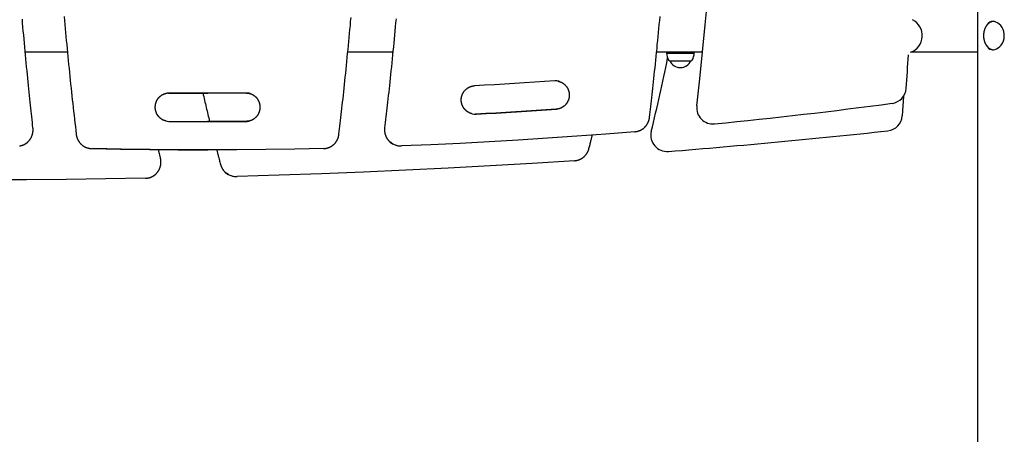
# Model space of a CAD drawing. Extents: x -6258 to 17427, y -2195 to 2557.
# Drawn here: x -1852 to -638, y -18 to 494 of the extents above; entities that cross this region are included whole.
import ezdxf

# ---------------------------------------------------------------- set-up
doc = ezdxf.new("R2010")
doc.units = 0

msp = doc.modelspace()

# ---------------------------------------------------------------- linework, layer by layer
at = {"color": 7, "linetype": 'Continuous'}
for p, q in [((-671, 1431.5), (-671, -1073.7)), ((-1845.6, 453.9), (-1815.9, 453.9)), ((-1815.9, 453.9), (-1805.6, 453.9)), ((-1805.6, 453.9), (-1793.6, 453.9)), ((-1447.7, 453.9), (-1440.4, 453.9)), ((-1440.4, 453.9), (-1429.8, 453.9)), ((-1429.8, 453.9), (-1392.1, 453.9)), ((-1066.8, 453.9), (-1054.9, 453.9)), ((-1054.9, 453.9), (-1044.1, 453.9)), ((-1054.2, 452.7), (-1054.5, 452.4)), ((-1054.5, 452.4), (-1041.9, 452.4)), ((-1053.9, 453.9), (-1054.2, 453.4)), ((-1054.2, 453.4), (-1054.2, 452.7)), ((-1041.8, 453.4), (-1054.2, 453.4)), ((-1054.2, 452.7), (-1041.8, 452.7)), ((-1044.1, 453.9), (-1010, 453.9)), ((-1041.9, 452.4), (-1020.5, 452.4)), ((-1020.7, 453.4), (-1041.8, 453.4)), ((-1041.8, 452.7), (-1020.7, 452.7)), ((-1020.7, 453.4), (-1021, 453.9)), ((-1020.7, 452.7), (-1020.7, 453.4)), ((-1020.5, 452.4), (-1020.7, 452.7)), ((-752.6, 453.9), (-671, 453.9)), ((-1050.8, 442.9), (-1040.9, 442.9)), ((-1050.5, 442.9), (-1050.5, 442.9)), ((-1050.5, 442.9), (-1040.8, 442.9)), ((-1040.9, 442.9), (-1024.2, 442.9)), ((-1040.8, 442.9), (-1024.5, 442.9)), ((-1024.5, 442.9), (-1024.5, 442.9)), ((-1621.2, 402.8), (-1620.2, 402.8)), ((-762.2, 399.1), (-763.8, 374.9)), ((-1290.1, 377), (-1290.7, 376.9)), ((-1571.7, 368), (-1569.5, 368.2)), ((-1678.8, 322.9), (-1681.4, 333.2)), ((-1621.2, 332.8), (-1620.2, 332.8)), ((-1382.6, 337.7), (-1382.1, 337.7)), ((-1585.5, 299.8), (-1584.9, 299.8))]:
    msp.add_line(p, q, dxfattribs=at)
for points in [[(-1836.1, 360), (-1836.5, 363.4), (-1836.8, 366.8), (-1837.2, 370.2), (-1837.6, 373.7), (-1838, 377.2), (-1838.3, 380.7), (-1838.7, 384.4), (-1839.1, 388.1), (-1839.5, 391.9), (-1839.9, 395.8), (-1840.3, 399.8), (-1840.8, 403.9), (-1841.2, 408.1), (-1841.6, 412.4), (-1842.1, 416.8), (-1842.5, 421.3), (-1843, 425.9), (-1843.4, 430.6), (-1843.9, 435.4), (-1844.3, 440.2), (-1844.8, 445.1), (-1845.3, 450), (-1845.7, 454.9), (-1846.2, 459.8), (-1846.6, 464.8), (-1847.1, 469.7), (-1847.5, 474.7), (-1848, 479.6), (-1848.4, 484.5), (-1848.8, 489.5), (-1849.2, 494.4)], [(-1797.7, 497.5), (-1797.3, 492.6), (-1796.8, 487.6), (-1796.4, 482.7), (-1795.9, 477.7), (-1795.5, 472.8), (-1795, 467.8), (-1794.5, 462.9), (-1794, 458), (-1793.6, 453), (-1793.1, 448.1), (-1792.6, 443.2), (-1792.1, 438.2), (-1791.6, 433.3), (-1791.1, 428.5), (-1790.6, 423.6), (-1790.1, 418.7), (-1789.6, 413.9), (-1789.1, 409), (-1788.6, 404.2), (-1788.1, 399.4), (-1787.6, 394.6), (-1787, 389.9), (-1786.5, 385.1), (-1786, 380.4), (-1785.4, 375.6), (-1784.9, 370.9), (-1784.4, 366.2), (-1783.8, 361.5), (-1783.3, 356.8), (-1782.7, 352.1)], [(-1458.6, 352.1), (-1458.2, 355.5), (-1457.8, 358.9), (-1457.4, 362.3), (-1457, 365.7), (-1456.6, 369.2), (-1456.2, 372.8), (-1455.8, 376.4), (-1455.4, 380.1), (-1455, 384), (-1454.5, 387.9), (-1454.1, 391.9), (-1453.6, 396), (-1453.2, 400.2), (-1452.7, 404.5), (-1452.3, 408.9), (-1451.8, 413.4), (-1451.3, 418), (-1450.8, 422.7), (-1450.3, 427.4), (-1449.8, 432.2), (-1449.4, 437.1), (-1448.9, 442), (-1448.4, 446.9), (-1447.9, 451.9), (-1447.4, 456.8), (-1446.9, 461.8), (-1446.5, 466.7), (-1446, 471.7), (-1445.5, 476.6), (-1445.1, 481.6), (-1444.6, 486.5), (-1444.2, 491.4), (-1443.7, 496.4)], [(-1388.2, 494.5), (-1388.7, 489.5), (-1389.1, 484.6), (-1389.6, 479.6), (-1390.1, 474.7), (-1390.6, 469.7), (-1391, 464.8), (-1391.5, 459.9), (-1392, 454.9), (-1392.5, 450), (-1393, 445.1), (-1393.5, 440.2), (-1394, 435.4), (-1394.5, 430.6), (-1395, 426), (-1395.5, 421.4), (-1395.9, 416.9), (-1396.4, 412.5), (-1396.9, 408.2), (-1397.3, 404), (-1397.8, 399.8), (-1398.2, 395.8), (-1398.7, 391.9), (-1399.1, 388.1), (-1399.5, 384.4), (-1399.9, 380.8), (-1400.3, 377.2), (-1400.8, 373.7), (-1401.2, 370.2), (-1401.6, 366.8), (-1402, 363.4), (-1402.3, 360.1)], [(-1075.5, 372.9), (-1075.1, 376.3), (-1074.7, 379.7), (-1074.3, 383.1), (-1073.9, 386.5), (-1073.5, 390), (-1073.1, 393.6), (-1072.7, 397.2), (-1072.3, 401), (-1071.9, 404.8), (-1071.5, 408.7), (-1071, 412.7), (-1070.6, 416.8), (-1070.1, 421), (-1069.7, 425.3), (-1069.2, 429.7), (-1068.7, 434.2), (-1068.3, 438.8), (-1067.8, 443.5), (-1067.3, 448.3), (-1066.8, 453.1), (-1066.3, 458), (-1065.9, 462.9), (-1065.4, 467.8), (-1064.9, 472.7), (-1064.4, 477.7), (-1064, 482.6), (-1063.5, 487.6), (-1063, 492.5), (-1062.6, 497.5)], [(-651.6, 491.4), (-651.7, 491.4), (-651.8, 491.4), (-651.9, 491.4), (-652, 491.4), (-652.1, 491.4), (-652.2, 491.4), (-652.3, 491.4), (-652.4, 491.3), (-652.5, 491.3), (-652.7, 491.3), (-652.8, 491.3), (-653, 491.2), (-653.1, 491.2), (-653.3, 491.1), (-653.4, 491.1), (-653.6, 491), (-653.8, 491), (-654, 490.9), (-654.2, 490.8), (-654.4, 490.7), (-654.6, 490.7), (-654.8, 490.6), (-655, 490.5), (-655.2, 490.4), (-655.4, 490.3), (-655.6, 490.2), (-655.8, 490.1), (-656, 490), (-656.2, 489.8), (-656.4, 489.7), (-656.5, 489.6), (-656.7, 489.4), (-656.9, 489.3), (-657.1, 489.2), (-657.3, 489), (-657.5, 488.9), (-657.7, 488.7), (-657.8, 488.6), (-658, 488.4), (-658.2, 488.2), (-658.4, 488), (-658.5, 487.9), (-658.7, 487.7), (-658.9, 487.5), (-659, 487.3), (-659.2, 487.1), (-659.3, 486.9), (-659.5, 486.7), (-659.7, 486.5), (-659.8, 486.3), (-660, 486.1), (-660.1, 485.9), (-660.2, 485.7), (-660.4, 485.5), (-660.5, 485.2), (-660.7, 485), (-660.8, 484.8), (-660.9, 484.6), (-661.1, 484.3), (-661.2, 484.1), (-661.3, 483.8), (-661.4, 483.6), (-661.5, 483.3), (-661.6, 483.1), (-661.8, 482.8), (-661.9, 482.6), (-662, 482.3), (-662.1, 482.1), (-662.2, 481.8), (-662.3, 481.5), (-662.3, 481.3), (-662.4, 481), (-662.5, 480.7), (-662.6, 480.5), (-662.7, 480.2), (-662.7, 479.9), (-662.8, 479.6), (-662.9, 479.4), (-663, 479.1), (-663, 478.8), (-663.1, 478.5), (-663.1, 478.2), (-663.2, 477.9), (-663.2, 477.7), (-663.3, 477.4), (-663.3, 477.1), (-663.3, 476.8), (-663.4, 476.5), (-663.4, 476.2), (-663.4, 475.9), (-663.4, 475.6), (-663.5, 475.3), (-663.5, 475), (-663.5, 474.7), (-663.5, 474.4), (-663.5, 474.1), (-663.5, 473.9), (-663.5, 473.6), (-663.5, 473.3), (-663.5, 473), (-663.5, 472.7), (-663.5, 472.4), (-663.4, 472.1), (-663.4, 471.8), (-663.4, 471.5), (-663.4, 471.2), (-663.3, 470.9), (-663.3, 470.6), (-663.2, 470.3), (-663.2, 470.1), (-663.1, 469.8), (-663.1, 469.5), (-663, 469.2), (-663, 468.9), (-662.9, 468.6), (-662.8, 468.3), (-662.8, 468.1), (-662.7, 467.8), (-662.6, 467.5), (-662.5, 467.2), (-662.5, 467), (-662.4, 466.7), (-662.3, 466.4), (-662.2, 466.2), (-662.1, 465.9), (-662, 465.6), (-661.9, 465.4), (-661.8, 465.1), (-661.7, 464.9), (-661.6, 464.6), (-661.5, 464.4), (-661.3, 464.1), (-661.2, 463.9), (-661.1, 463.6), (-661, 463.4), (-660.8, 463.2), (-660.7, 462.9), (-660.6, 462.7), (-660.4, 462.5), (-660.3, 462.3), (-660.1, 462), (-660, 461.8), (-659.8, 461.6), (-659.7, 461.4), (-659.5, 461.2), (-659.4, 461), (-659.2, 460.8), (-659.1, 460.6), (-658.9, 460.4), (-658.7, 460.2), (-658.6, 460), (-658.4, 459.9), (-658.2, 459.7), (-658, 459.5), (-657.9, 459.4), (-657.7, 459.2), (-657.5, 459), (-657.3, 458.9), (-657.1, 458.7), (-656.9, 458.6), (-656.7, 458.4), (-656.5, 458.3), (-656.4, 458.2), (-656.2, 458), (-656, 457.9), (-655.8, 457.8), (-655.6, 457.7), (-655.4, 457.6), (-655.2, 457.5), (-655, 457.4), (-654.8, 457.3), (-654.5, 457.2), (-654.3, 457.1), (-654.2, 457), (-654, 457), (-653.8, 456.9), (-653.6, 456.8), (-653.4, 456.8), (-653.2, 456.7), (-653, 456.7), (-652.9, 456.7), (-652.7, 456.6), (-652.6, 456.6), (-652.4, 456.6), (-652.3, 456.5), (-652.1, 456.5), (-652, 456.5), (-651.8, 456.5), (-651.7, 456.5), (-651.6, 456.5), (-651.5, 456.5), (-651.3, 456.5)], [(-651.9, 491.4), (-652.2, 491.4), (-652.4, 491.4), (-652.7, 491.4), (-652.9, 491.4), (-653.2, 491.3), (-653.4, 491.3), (-653.7, 491.3), (-653.9, 491.2), (-654.2, 491.1), (-654.4, 491.1), (-654.6, 491), (-654.9, 490.9), (-655.1, 490.8), (-655.3, 490.7), (-655.6, 490.6), (-655.8, 490.5), (-656, 490.4), (-656.2, 490.2), (-656.4, 490.1), (-656.6, 490), (-656.8, 489.8), (-657, 489.7), (-657.2, 489.5), (-657.4, 489.3), (-657.6, 489.2), (-657.8, 489), (-658, 488.8), (-658.2, 488.6), (-658.4, 488.4), (-658.5, 488.2), (-658.7, 488), (-658.9, 487.8), (-659, 487.6), (-659.2, 487.3), (-659.3, 487.1), (-659.5, 486.9), (-659.6, 486.6), (-659.8, 486.4), (-659.9, 486.1), (-660.1, 485.9)], [(-660.1, 462), (-660.1, 462), (-658.8, 460), (-657.3, 458.4), (-655.6, 457.3), (-653.6, 456.6), (-651.6, 456.4), (-649.5, 456.8), (-647.4, 457.5), (-645.4, 458.7), (-643.5, 460.3), (-641.7, 462.3), (-640.2, 464.7), (-639, 467.4), (-638.2, 470.2), (-637.9, 473.2), (-638, 476), (-638.5, 478.8), (-639.4, 481.5), (-640.6, 483.9), (-642.2, 486.2), (-644.1, 488.1), (-646.1, 489.6), (-648.3, 490.7), (-650.1, 491.3), (-651.9, 491.4)], [(-1192.5, 418), (-1204.9, 417.1), (-1217.2, 416.3), (-1229.6, 415.5), (-1241.9, 414.7), (-1254.3, 414), (-1266.7, 413.3), (-1279, 412.6), (-1291.4, 411.9)], [(-1188.1, 417.5), (-1187.9, 417.5), (-1187.8, 417.5), (-1187.6, 417.4), (-1187.4, 417.4), (-1187.3, 417.4), (-1187.1, 417.3), (-1186.9, 417.3), (-1186.7, 417.2), (-1186.5, 417.2), (-1186.3, 417.1), (-1186.1, 417), (-1185.9, 417), (-1185.7, 416.9), (-1185.5, 416.8), (-1185.3, 416.7), (-1185, 416.6), (-1184.8, 416.5), (-1184.5, 416.4), (-1184.3, 416.2), (-1184, 416.1), (-1183.8, 416), (-1183.5, 415.9), (-1183.3, 415.7), (-1183, 415.6), (-1182.8, 415.4), (-1182.5, 415.3), (-1182.3, 415.1), (-1182.1, 414.9), (-1181.8, 414.8), (-1181.6, 414.6), (-1181.3, 414.4), (-1181.1, 414.2), (-1180.9, 414), (-1180.7, 413.9), (-1180.4, 413.7), (-1180.2, 413.5), (-1180, 413.3), (-1179.8, 413.1), (-1179.6, 412.9), (-1179.4, 412.7), (-1179.2, 412.4), (-1179, 412.2), (-1178.8, 412), (-1178.6, 411.8), (-1178.4, 411.6), (-1178.2, 411.3), (-1178.1, 411.1), (-1177.9, 410.9), (-1177.7, 410.6), (-1177.6, 410.4), (-1177.4, 410.1), (-1177.2, 409.9), (-1177.1, 409.6), (-1176.9, 409.4), (-1176.8, 409.1), (-1176.6, 408.9), (-1176.5, 408.6), (-1176.4, 408.4), (-1176.2, 408.1), (-1176.1, 407.8), (-1176, 407.6), (-1175.9, 407.3), (-1175.8, 407), (-1175.7, 406.7), (-1175.6, 406.5), (-1175.5, 406.2), (-1175.4, 405.9), (-1175.3, 405.6), (-1175.2, 405.4), (-1175.1, 405.1), (-1175.1, 404.8), (-1175, 404.5), (-1174.9, 404.2), (-1174.9, 403.9), (-1174.8, 403.6), (-1174.8, 403.3), (-1174.7, 403.1), (-1174.7, 402.8), (-1174.6, 402.5), (-1174.6, 402.2), (-1174.6, 401.9), (-1174.6, 401.6), (-1174.5, 401.3), (-1174.5, 401), (-1174.5, 400.7), (-1174.5, 400.4), (-1174.5, 400.1), (-1174.5, 399.8), (-1174.6, 399.5), (-1174.6, 399.2), (-1174.6, 399), (-1174.6, 398.7), (-1174.7, 398.4), (-1174.7, 398.1), (-1174.7, 397.8), (-1174.8, 397.5), (-1174.8, 397.2), (-1174.9, 396.9), (-1175, 396.6), (-1175, 396.3), (-1175.1, 396.1), (-1175.2, 395.8), (-1175.2, 395.5), (-1175.3, 395.2), (-1175.4, 394.9), (-1175.5, 394.7), (-1175.6, 394.4), (-1175.7, 394.1), (-1175.8, 393.8), (-1175.9, 393.6), (-1176.1, 393.3), (-1176.2, 393), (-1176.3, 392.8), (-1176.4, 392.5), (-1176.6, 392.2), (-1176.7, 392), (-1176.9, 391.7), (-1177, 391.5), (-1177.2, 391.2), (-1177.3, 391), (-1177.5, 390.7), (-1177.6, 390.5), (-1177.8, 390.3), (-1178, 390), (-1178.1, 389.8), (-1178.3, 389.6), (-1178.5, 389.3), (-1178.7, 389.1), (-1178.9, 388.9), (-1179.1, 388.7), (-1179.3, 388.4), (-1179.5, 388.2), (-1179.7, 388), (-1179.9, 387.8), (-1180.1, 387.6), (-1180.3, 387.4), (-1180.5, 387.2), (-1180.8, 387), (-1181, 386.9), (-1181.2, 386.7), (-1181.4, 386.5), (-1181.7, 386.3), (-1181.9, 386.2), (-1182.1, 386), (-1182.4, 385.8), (-1182.6, 385.7), (-1182.8, 385.5), (-1183.1, 385.4), (-1183.3, 385.3), (-1183.5, 385.1), (-1183.8, 385), (-1184, 384.9), (-1184.2, 384.8), (-1184.5, 384.7), (-1184.7, 384.6), (-1184.9, 384.5), (-1185.2, 384.4), (-1185.4, 384.3), (-1185.6, 384.2), (-1185.9, 384.1)], [(-1672.1, 368.5), (-1672.4, 368.5), (-1672.6, 368.6), (-1672.9, 368.7), (-1673.1, 368.7), (-1673.4, 368.8), (-1673.6, 368.9), (-1673.9, 369), (-1674.1, 369.1), (-1674.4, 369.2), (-1674.6, 369.3), (-1674.9, 369.4), (-1675.1, 369.5), (-1675.4, 369.6), (-1675.6, 369.7), (-1675.9, 369.8), (-1676.1, 370), (-1676.4, 370.1), (-1676.6, 370.2), (-1676.9, 370.4), (-1677.1, 370.5), (-1677.3, 370.7), (-1677.6, 370.8), (-1677.8, 371), (-1678, 371.2), (-1678.3, 371.3), (-1678.5, 371.5), (-1678.7, 371.7), (-1678.9, 371.9), (-1679.2, 372.1), (-1679.4, 372.3), (-1679.6, 372.4), (-1679.8, 372.6), (-1680, 372.8), (-1680.2, 373), (-1680.4, 373.3), (-1680.6, 373.5), (-1680.8, 373.7), (-1681, 373.9), (-1681.2, 374.1), (-1681.3, 374.3), (-1681.5, 374.6), (-1681.7, 374.8), (-1681.9, 375), (-1682, 375.3), (-1682.2, 375.5), (-1682.4, 375.8), (-1682.5, 376), (-1682.7, 376.2), (-1682.8, 376.5), (-1683, 376.8), (-1683.1, 377), (-1683.2, 377.3), (-1683.4, 377.5), (-1683.5, 377.8), (-1683.6, 378.1), (-1683.7, 378.3), (-1683.8, 378.6), (-1684, 378.9), (-1684.1, 379.1), (-1684.2, 379.4), (-1684.3, 379.7), (-1684.3, 380), (-1684.4, 380.2), (-1684.5, 380.5), (-1684.6, 380.8), (-1684.7, 381.1), (-1684.7, 381.4), (-1684.8, 381.6), (-1684.9, 381.9), (-1684.9, 382.2), (-1685, 382.5), (-1685, 382.8), (-1685.1, 383.1), (-1685.1, 383.4), (-1685.1, 383.7), (-1685.2, 384), (-1685.2, 384.3), (-1685.2, 384.5), (-1685.2, 384.8), (-1685.2, 385.1), (-1685.2, 385.4), (-1685.2, 385.7), (-1685.2, 386), (-1685.2, 386.3), (-1685.2, 386.6), (-1685.2, 386.9), (-1685.1, 387.2), (-1685.1, 387.5), (-1685.1, 387.8), (-1685, 388.1), (-1685, 388.3), (-1685, 388.6), (-1684.9, 388.9), (-1684.8, 389.2), (-1684.8, 389.5), (-1684.7, 389.8), (-1684.6, 390.1), (-1684.6, 390.3), (-1684.5, 390.6), (-1684.4, 390.9), (-1684.3, 391.2), (-1684.2, 391.5), (-1684.1, 391.7), (-1684, 392), (-1683.9, 392.3), (-1683.8, 392.5), (-1683.7, 392.8), (-1683.6, 393.1), (-1683.5, 393.3), (-1683.3, 393.6), (-1683.2, 393.9), (-1683.1, 394.1), (-1682.9, 394.4), (-1682.8, 394.6), (-1682.6, 394.9), (-1682.5, 395.1), (-1682.3, 395.4), (-1682.2, 395.6), (-1682, 395.8), (-1681.8, 396.1), (-1681.7, 396.3), (-1681.5, 396.5), (-1681.3, 396.8), (-1681.1, 397), (-1680.9, 397.2), (-1680.8, 397.4), (-1680.6, 397.6), (-1680.4, 397.8), (-1680.2, 398), (-1680, 398.2), (-1679.8, 398.4), (-1679.6, 398.6), (-1679.3, 398.8), (-1679.1, 399), (-1678.9, 399.2), (-1678.7, 399.4), (-1678.5, 399.6), (-1678.2, 399.7), (-1678, 399.9), (-1677.8, 400.1), (-1677.5, 400.2), (-1677.3, 400.4), (-1677.1, 400.5), (-1676.8, 400.7), (-1676.6, 400.8), (-1676.3, 401), (-1676.1, 401.1), (-1675.8, 401.2), (-1675.6, 401.4), (-1675.3, 401.5), (-1675.1, 401.6), (-1674.8, 401.7), (-1674.6, 401.8), (-1674.3, 401.9), (-1674.1, 402), (-1673.8, 402.1), (-1673.5, 402.2), (-1673.3, 402.3), (-1673, 402.4), (-1672.8, 402.4), (-1672.5, 402.5), (-1672.3, 402.6), (-1672, 402.6), (-1671.7, 402.7), (-1671.5, 402.7), (-1671.2, 402.8), (-1671, 402.8), (-1670.7, 402.9)], [(-1668.3, 403), (-1670.7, 402.9), (-1670.7, 402.9)], [(-1668.8, 403), (-1657.3, 402.9), (-1645.3, 402.9), (-1633.2, 402.8), (-1621.2, 402.8)], [(-1572, 403), (-1584, 402.9), (-1596.1, 402.9), (-1608.1, 402.8), (-1620.2, 402.8), (-1632.2, 402.8), (-1644.2, 402.9), (-1656.3, 402.9), (-1668.3, 403)], [(-1626.5, 403), (-1626, 400.8), (-1625.4, 398.6), (-1624.9, 396.4), (-1624.4, 394.1), (-1623.9, 391.9), (-1623.4, 389.7), (-1622.9, 387.5), (-1622.4, 385.3), (-1621.9, 383.1), (-1621.4, 381), (-1620.8, 378.8), (-1620.3, 376.6), (-1619.8, 374.5), (-1619.3, 372.3), (-1618.7, 370.2), (-1618.2, 368)], [(-1572.5, 403), (-1570.6, 402.9), (-1569.3, 402.6)], [(-1568.3, 402.6), (-1569.6, 402.9), (-1572, 403)], [(-1569.4, 402.6), (-1569.2, 402.6), (-1568.9, 402.5), (-1568.7, 402.4), (-1568.4, 402.4), (-1568.2, 402.3), (-1567.9, 402.2), (-1567.7, 402.2), (-1567.4, 402.1), (-1567.2, 402), (-1566.9, 401.9), (-1566.7, 401.8), (-1566.4, 401.7), (-1566.2, 401.6), (-1565.9, 401.5), (-1565.7, 401.3), (-1565.5, 401.2), (-1565.2, 401.1), (-1565, 400.9), (-1564.7, 400.8), (-1564.5, 400.7), (-1564.2, 400.5), (-1564, 400.4), (-1563.8, 400.2), (-1563.5, 400), (-1563.3, 399.9), (-1563.1, 399.7), (-1562.8, 399.5), (-1562.6, 399.3), (-1562.4, 399.2), (-1562.2, 399), (-1562, 398.8), (-1561.7, 398.6), (-1561.5, 398.4), (-1561.3, 398.2), (-1561.1, 398), (-1560.9, 397.8), (-1560.7, 397.6), (-1560.5, 397.4), (-1560.4, 397.1), (-1560.2, 396.9), (-1560, 396.7), (-1559.8, 396.5), (-1559.6, 396.2), (-1559.5, 396), (-1559.3, 395.8), (-1559.1, 395.5), (-1559, 395.3), (-1558.8, 395), (-1558.7, 394.8), (-1558.5, 394.5), (-1558.4, 394.3), (-1558.2, 394), (-1558.1, 393.8), (-1558, 393.5), (-1557.8, 393.2), (-1557.7, 393), (-1557.6, 392.7), (-1557.5, 392.4), (-1557.4, 392.2), (-1557.3, 391.9), (-1557.2, 391.6), (-1557.1, 391.4), (-1557, 391.1), (-1556.9, 390.8), (-1556.8, 390.5), (-1556.7, 390.2), (-1556.7, 390), (-1556.6, 389.7), (-1556.5, 389.4), (-1556.5, 389.1), (-1556.4, 388.8), (-1556.4, 388.5), (-1556.3, 388.2), (-1556.3, 387.9), (-1556.3, 387.6), (-1556.2, 387.4), (-1556.2, 387.1), (-1556.2, 386.8), (-1556.2, 386.5), (-1556.1, 386.2), (-1556.1, 385.9), (-1556.1, 385.6), (-1556.1, 385.3), (-1556.1, 385), (-1556.1, 384.7), (-1556.2, 384.4), (-1556.2, 384.1), (-1556.2, 383.8), (-1556.2, 383.6), (-1556.3, 383.3), (-1556.3, 383), (-1556.4, 382.7), (-1556.4, 382.4), (-1556.5, 382.1), (-1556.5, 381.8), (-1556.6, 381.5), (-1556.6, 381.3), (-1556.7, 381), (-1556.8, 380.7), (-1556.9, 380.4), (-1556.9, 380.1), (-1557, 379.8), (-1557.1, 379.6), (-1557.2, 379.3), (-1557.3, 379), (-1557.4, 378.8), (-1557.5, 378.5), (-1557.7, 378.2), (-1557.8, 378), (-1557.9, 377.7), (-1558, 377.4), (-1558.2, 377.2), (-1558.3, 376.9), (-1558.4, 376.7), (-1558.6, 376.4), (-1558.7, 376.2), (-1558.9, 375.9), (-1559, 375.7), (-1559.2, 375.4), (-1559.4, 375.2), (-1559.5, 375), (-1559.7, 374.7), (-1559.9, 374.5), (-1560.1, 374.3), (-1560.2, 374.1), (-1560.4, 373.8), (-1560.6, 373.6), (-1560.8, 373.4), (-1561, 373.2), (-1561.2, 373), (-1561.4, 372.8), (-1561.6, 372.6), (-1561.8, 372.4), (-1562, 372.2), (-1562.2, 372), (-1562.5, 371.8), (-1562.7, 371.7), (-1562.9, 371.5), (-1563.1, 371.3), (-1563.4, 371.1), (-1563.6, 371), (-1563.8, 370.8), (-1564.1, 370.7), (-1564.3, 370.5), (-1564.5, 370.4), (-1564.8, 370.2), (-1565, 370.1), (-1565.3, 369.9), (-1565.5, 369.8), (-1565.8, 369.7), (-1566, 369.6), (-1566.3, 369.4), (-1566.6, 369.3), (-1566.8, 369.2), (-1567.1, 369.1), (-1567.3, 369), (-1567.6, 368.9), (-1567.9, 368.8), (-1568.1, 368.8), (-1568.4, 368.7)], [(-1294.3, 377.4), (-1294.5, 377.5), (-1294.7, 377.5), (-1294.8, 377.5), (-1295, 377.6), (-1295.2, 377.6), (-1295.4, 377.7), (-1295.6, 377.7), (-1295.8, 377.8), (-1296, 377.8), (-1296.2, 377.9), (-1296.4, 378), (-1296.6, 378.1), (-1296.8, 378.1), (-1297, 378.2), (-1297.3, 378.3), (-1297.5, 378.5), (-1297.7, 378.6), (-1298, 378.7), (-1298.2, 378.8), (-1298.5, 378.9), (-1298.7, 379.1), (-1299, 379.2), (-1299.2, 379.4), (-1299.5, 379.5), (-1299.7, 379.7), (-1300, 379.8), (-1300.2, 380), (-1300.5, 380.2), (-1300.7, 380.3), (-1300.9, 380.5), (-1301.2, 380.7), (-1301.4, 380.9), (-1301.6, 381.1), (-1301.8, 381.3), (-1302.1, 381.4), (-1302.3, 381.6), (-1302.5, 381.8), (-1302.7, 382.1), (-1302.9, 382.3), (-1303.1, 382.5), (-1303.3, 382.7), (-1303.5, 382.9), (-1303.7, 383.1), (-1303.9, 383.4), (-1304, 383.6), (-1304.2, 383.8), (-1304.4, 384.1), (-1304.6, 384.3), (-1304.7, 384.5), (-1304.9, 384.8), (-1305.1, 385), (-1305.2, 385.3), (-1305.4, 385.5), (-1305.5, 385.8), (-1305.7, 386), (-1305.8, 386.3), (-1305.9, 386.6), (-1306, 386.8), (-1306.2, 387.1), (-1306.3, 387.4), (-1306.4, 387.6), (-1306.5, 387.9), (-1306.6, 388.2), (-1306.7, 388.4), (-1306.8, 388.7), (-1306.9, 389), (-1307, 389.3), (-1307.1, 389.6), (-1307.2, 389.8), (-1307.2, 390.1), (-1307.3, 390.4), (-1307.4, 390.7), (-1307.4, 391), (-1307.5, 391.3), (-1307.5, 391.6), (-1307.6, 391.9), (-1307.6, 392.1), (-1307.7, 392.4), (-1307.7, 392.7), (-1307.7, 393), (-1307.7, 393.3), (-1307.8, 393.6), (-1307.8, 393.9), (-1307.8, 394.2), (-1307.8, 394.5), (-1307.8, 394.8), (-1307.8, 395.1), (-1307.8, 395.4), (-1307.7, 395.7), (-1307.7, 396), (-1307.7, 396.3), (-1307.7, 396.5), (-1307.6, 396.8), (-1307.6, 397.1), (-1307.5, 397.4), (-1307.5, 397.7), (-1307.4, 398), (-1307.4, 398.3), (-1307.3, 398.6), (-1307.2, 398.8), (-1307.1, 399.1), (-1307.1, 399.4), (-1307, 399.7), (-1306.9, 400), (-1306.8, 400.3), (-1306.7, 400.5), (-1306.6, 400.8), (-1306.5, 401.1), (-1306.4, 401.3), (-1306.3, 401.6), (-1306.1, 401.9), (-1306, 402.1), (-1305.9, 402.4), (-1305.7, 402.7), (-1305.6, 402.9), (-1305.5, 403.2), (-1305.3, 403.4), (-1305.2, 403.7), (-1305, 403.9), (-1304.9, 404.2), (-1304.7, 404.4), (-1304.5, 404.7), (-1304.3, 404.9), (-1304.2, 405.1), (-1304, 405.4), (-1303.8, 405.6), (-1303.6, 405.8), (-1303.4, 406), (-1303.2, 406.3), (-1303, 406.5), (-1302.8, 406.7), (-1302.6, 406.9), (-1302.4, 407.1), (-1302.2, 407.3), (-1302, 407.5), (-1301.8, 407.7), (-1301.6, 407.9), (-1301.3, 408.1), (-1301.1, 408.2), (-1300.9, 408.4), (-1300.6, 408.6), (-1300.4, 408.8), (-1300.2, 408.9), (-1299.9, 409.1), (-1299.7, 409.3), (-1299.4, 409.4), (-1299.2, 409.6), (-1299, 409.7), (-1298.7, 409.8), (-1298.5, 410), (-1298.2, 410.1), (-1298, 410.2), (-1297.7, 410.3), (-1297.5, 410.4), (-1297.2, 410.6), (-1296.9, 410.7), (-1296.7, 410.8), (-1296.4, 410.9), (-1296.2, 410.9), (-1295.9, 411)], [(-1295.9, 411), (-1295.8, 411.1), (-1295.7, 411.1), (-1295.6, 411.2), (-1295.5, 411.2), (-1295.4, 411.3), (-1295.2, 411.3), (-1295.1, 411.3), (-1295, 411.4), (-1294.8, 411.4), (-1294.6, 411.5), (-1294.5, 411.5), (-1294.3, 411.5), (-1294.1, 411.6), (-1293.9, 411.6), (-1293.7, 411.7), (-1293.4, 411.7), (-1293.2, 411.7), (-1293, 411.8), (-1292.7, 411.8), (-1292.4, 411.8), (-1292.2, 411.8), (-1291.9, 411.9), (-1291.6, 411.9), (-1291.4, 411.9)], [(-1294.3, 377.4), (-1292, 377), (-1289.5, 377)], [(-1190.7, 383), (-1203.1, 382.2), (-1215.5, 381.4), (-1227.9, 380.6), (-1240.4, 379.8), (-1252.8, 379.1), (-1265.2, 378.3), (-1277.6, 377.6), (-1290.1, 377)], [(-1289.5, 377), (-1277.1, 377.6), (-1264.7, 378.3), (-1252.3, 379.1), (-1239.8, 379.8), (-1227.4, 380.6), (-1215, 381.4), (-1202.6, 382.2), (-1190.1, 383)], [(-1185.9, 384.1), (-1186, 384), (-1186.1, 384), (-1186.2, 383.9), (-1186.4, 383.9), (-1186.5, 383.8), (-1186.7, 383.8), (-1186.8, 383.7), (-1187, 383.7), (-1187.1, 383.6), (-1187.3, 383.6), (-1187.5, 383.5), (-1187.7, 383.5), (-1187.9, 383.4), (-1188.1, 383.4), (-1188.4, 383.3), (-1188.6, 383.3), (-1188.8, 383.3), (-1189.1, 383.2), (-1189.3, 383.2), (-1189.6, 383.2), (-1189.9, 383.1), (-1190.1, 383.1), (-1190.4, 383.1), (-1190.7, 383)], [(-1672.2, 368.5), (-1671, 368.2), (-1668.6, 368)], [(-1668.6, 368), (-1656.5, 367.9), (-1644.4, 367.9), (-1632.3, 367.8), (-1620.2, 367.8), (-1608.1, 367.8), (-1595.9, 367.9), (-1583.8, 367.9), (-1571.7, 368)], [(-1572.8, 368), (-1584.9, 367.9), (-1597, 367.9), (-1609.1, 367.8), (-1620.7, 367.8)], [(-1568.4, 368.7), (-1568.5, 368.6), (-1568.6, 368.6), (-1568.7, 368.6), (-1568.8, 368.5), (-1568.9, 368.5), (-1569, 368.5), (-1569.1, 368.4), (-1569.3, 368.4), (-1569.4, 368.4), (-1569.5, 368.3), (-1569.7, 368.3), (-1569.9, 368.3), (-1570.1, 368.3), (-1570.3, 368.2), (-1570.5, 368.2), (-1570.7, 368.2), (-1570.9, 368.2), (-1571.2, 368.1), (-1571.4, 368.1), (-1571.7, 368.1), (-1572, 368.1), (-1572.2, 368.1), (-1572.5, 368), (-1572.8, 368)], [(-1088.4, 356.5), (-1088.2, 356.5), (-1088, 356.6), (-1087.8, 356.7), (-1087.6, 356.7), (-1087.4, 356.8), (-1087.2, 356.9), (-1087, 357), (-1086.8, 357.1), (-1086.6, 357.2), (-1086.4, 357.3), (-1086.2, 357.4), (-1086, 357.5), (-1085.7, 357.6), (-1085.5, 357.7), (-1085.3, 357.9), (-1085, 358), (-1084.8, 358.2), (-1084.5, 358.3), (-1084.3, 358.5), (-1084, 358.7), (-1083.8, 358.9), (-1083.5, 359), (-1083.3, 359.2), (-1083, 359.4), (-1082.8, 359.6), (-1082.6, 359.8), (-1082.3, 360), (-1082.1, 360.2), (-1081.8, 360.4), (-1081.6, 360.6), (-1081.4, 360.8), (-1081.2, 361.1), (-1080.9, 361.3), (-1080.7, 361.5), (-1080.5, 361.8), (-1080.3, 362), (-1080.1, 362.2), (-1079.9, 362.5), (-1079.7, 362.7), (-1079.5, 363), (-1079.3, 363.2), (-1079.1, 363.5), (-1079, 363.7), (-1078.8, 364), (-1078.6, 364.2), (-1078.4, 364.5), (-1078.3, 364.8), (-1078.1, 365), (-1078, 365.3), (-1077.8, 365.6), (-1077.7, 365.9), (-1077.5, 366.1), (-1077.4, 366.4), (-1077.2, 366.7), (-1077.1, 367), (-1077, 367.3), (-1076.9, 367.6), (-1076.7, 367.9), (-1076.6, 368.1), (-1076.5, 368.4), (-1076.4, 368.7), (-1076.3, 369), (-1076.2, 369.3), (-1076.2, 369.5), (-1076.1, 369.8), (-1076, 370.1), (-1075.9, 370.3), (-1075.9, 370.6), (-1075.8, 370.8), (-1075.8, 371), (-1075.7, 371.2), (-1075.7, 371.4), (-1075.7, 371.6), (-1075.6, 371.8), (-1075.6, 372), (-1075.6, 372.2), (-1075.5, 372.4), (-1075.5, 372.6), (-1075.5, 372.7), (-1075.5, 372.9)], [(-1852.6, 337.8), (-1852.4, 337.8), (-1852.1, 337.9), (-1851.9, 337.9), (-1851.6, 338), (-1851.4, 338), (-1851.1, 338.1), (-1850.8, 338.1), (-1850.5, 338.2), (-1850.3, 338.3), (-1850, 338.3), (-1849.7, 338.4), (-1849.4, 338.5), (-1849.1, 338.6), (-1848.9, 338.7), (-1848.6, 338.8), (-1848.3, 338.9), (-1848, 339), (-1847.7, 339.1), (-1847.5, 339.2), (-1847.2, 339.4), (-1846.9, 339.5), (-1846.7, 339.6), (-1846.4, 339.8), (-1846.1, 339.9), (-1845.9, 340.1), (-1845.6, 340.2), (-1845.4, 340.4), (-1845.1, 340.5), (-1844.9, 340.7), (-1844.6, 340.9), (-1844.4, 341), (-1844.1, 341.2), (-1843.9, 341.4), (-1843.6, 341.6), (-1843.4, 341.7), (-1843.2, 341.9), (-1842.9, 342.1), (-1842.7, 342.3), (-1842.5, 342.5), (-1842.3, 342.7), (-1842, 343), (-1841.8, 343.2), (-1841.6, 343.4), (-1841.4, 343.6), (-1841.2, 343.8), (-1841, 344.1), (-1840.8, 344.3), (-1840.6, 344.5), (-1840.4, 344.8), (-1840.2, 345), (-1840, 345.2), (-1839.9, 345.5), (-1839.7, 345.7), (-1839.5, 346), (-1839.3, 346.3), (-1839.2, 346.5), (-1839, 346.8), (-1838.8, 347), (-1838.7, 347.3), (-1838.5, 347.6), (-1838.4, 347.9), (-1838.2, 348.1), (-1838.1, 348.4), (-1838, 348.7), (-1837.8, 349), (-1837.7, 349.3), (-1837.6, 349.5), (-1837.5, 349.8), (-1837.4, 350.1), (-1837.2, 350.4), (-1837.1, 350.7), (-1837, 351), (-1836.9, 351.3), (-1836.9, 351.6), (-1836.8, 351.9), (-1836.7, 352.2), (-1836.6, 352.5), (-1836.5, 352.8), (-1836.5, 353.1), (-1836.4, 353.4), (-1836.3, 353.7), (-1836.3, 354), (-1836.2, 354.3), (-1836.2, 354.7), (-1836.1, 355), (-1836.1, 355.3), (-1836.1, 355.6), (-1836, 355.9), (-1836, 356.2), (-1836, 356.5), (-1836, 356.7), (-1836, 357), (-1836, 357.3), (-1836, 357.5), (-1836, 357.8), (-1836, 358), (-1836, 358.2), (-1836, 358.4), (-1836, 358.6), (-1836, 358.8), (-1836, 359), (-1836, 359.2), (-1836, 359.3), (-1836, 359.5), (-1836, 359.6), (-1836.1, 359.8), (-1836.1, 359.9), (-1836.1, 360)], [(-1402.3, 360.1), (-1402.4, 359.8), (-1402.4, 359.6), (-1402.4, 359.4), (-1402.4, 359.2), (-1402.5, 358.9), (-1402.5, 358.7), (-1402.5, 358.4), (-1402.5, 358.2), (-1402.5, 357.9), (-1402.5, 357.7), (-1402.5, 357.4), (-1402.5, 357.2), (-1402.5, 356.9), (-1402.5, 356.6), (-1402.4, 356.3), (-1402.4, 356), (-1402.4, 355.7), (-1402.4, 355.4), (-1402.3, 355.1), (-1402.3, 354.8), (-1402.2, 354.5), (-1402.2, 354.2), (-1402.1, 353.9), (-1402.1, 353.6), (-1402, 353.3), (-1401.9, 353), (-1401.9, 352.7), (-1401.8, 352.4), (-1401.7, 352.1), (-1401.6, 351.8), (-1401.5, 351.5), (-1401.4, 351.2), (-1401.3, 350.9), (-1401.2, 350.6), (-1401.1, 350.3), (-1401, 350), (-1400.8, 349.7), (-1400.7, 349.4), (-1400.6, 349.1), (-1400.4, 348.8), (-1400.3, 348.6), (-1400.2, 348.3), (-1400, 348), (-1399.9, 347.7), (-1399.7, 347.5), (-1399.5, 347.2), (-1399.4, 346.9), (-1399.2, 346.7), (-1399, 346.4), (-1398.8, 346.2), (-1398.7, 345.9), (-1398.5, 345.7), (-1398.3, 345.4), (-1398.1, 345.2), (-1397.9, 345), (-1397.8, 344.7), (-1397.6, 344.5), (-1397.4, 344.3), (-1397.3, 344.1), (-1397.1, 344), (-1396.9, 343.8), (-1396.8, 343.6), (-1396.6, 343.5), (-1396.5, 343.3), (-1396.3, 343.2), (-1396.2, 343.1), (-1396.1, 343), (-1395.9, 342.9), (-1395.8, 342.7), (-1395.7, 342.6), (-1395.6, 342.5), (-1395.4, 342.4)], [(-1093.6, 355.3), (-1129.5, 352.4), (-1165.4, 349.7), (-1201.4, 347.2), (-1237.4, 344.9), (-1273.3, 342.8), (-1309.3, 340.9), (-1345.3, 339.2), (-1381.3, 337.7)], [(-1093.6, 355.3), (-1093.3, 355.3), (-1093.1, 355.3), (-1092.9, 355.4), (-1092.7, 355.4), (-1092.4, 355.4), (-1092.2, 355.4), (-1092, 355.5), (-1091.8, 355.5), (-1091.6, 355.5), (-1091.3, 355.6), (-1091.1, 355.6), (-1090.9, 355.7), (-1090.7, 355.7), (-1090.5, 355.8), (-1090.2, 355.8), (-1090, 355.9), (-1089.8, 356), (-1089.6, 356), (-1089.4, 356.1), (-1089.2, 356.2), (-1089, 356.2), (-1088.8, 356.3), (-1088.6, 356.4), (-1088.4, 356.5)], [(-1782.7, 352.1), (-1782.7, 351.9), (-1782.7, 351.6), (-1782.7, 351.4), (-1782.6, 351.2), (-1782.6, 351), (-1782.5, 350.7), (-1782.5, 350.5), (-1782.5, 350.2), (-1782.4, 350), (-1782.3, 349.7), (-1782.3, 349.5), (-1782.2, 349.2), (-1782.1, 349), (-1782.1, 348.7), (-1782, 348.4), (-1781.9, 348.2), (-1781.8, 347.9), (-1781.7, 347.6), (-1781.6, 347.3), (-1781.5, 347), (-1781.4, 346.7), (-1781.2, 346.4), (-1781.1, 346.2), (-1781, 345.9), (-1780.9, 345.6), (-1780.7, 345.3), (-1780.6, 345), (-1780.4, 344.7), (-1780.3, 344.5), (-1780.1, 344.2), (-1780, 343.9), (-1779.8, 343.7), (-1779.6, 343.4), (-1779.5, 343.1), (-1779.3, 342.9), (-1779.1, 342.6), (-1778.9, 342.4), (-1778.7, 342.1), (-1778.5, 341.9), (-1778.3, 341.6), (-1778.1, 341.4), (-1777.9, 341.2), (-1777.7, 340.9), (-1777.5, 340.7), (-1777.3, 340.5), (-1777.1, 340.2), (-1776.9, 340), (-1776.7, 339.8), (-1776.4, 339.6), (-1776.2, 339.4), (-1776, 339.2), (-1775.7, 339), (-1775.5, 338.8), (-1775.2, 338.6), (-1775, 338.4), (-1774.8, 338.2), (-1774.5, 338), (-1774.2, 337.9), (-1774, 337.7), (-1773.7, 337.5), (-1773.5, 337.4), (-1773.2, 337.2), (-1772.9, 337), (-1772.7, 336.9), (-1772.4, 336.7), (-1772.1, 336.6), (-1771.9, 336.5), (-1771.6, 336.3), (-1771.3, 336.2), (-1771, 336.1), (-1770.7, 335.9), (-1770.4, 335.8), (-1770.2, 335.7), (-1769.9, 335.6), (-1769.6, 335.5), (-1769.3, 335.4), (-1769, 335.3), (-1768.7, 335.2), (-1768.4, 335.2), (-1768.1, 335.1), (-1767.9, 335), (-1767.6, 334.9), (-1767.3, 334.9), (-1767, 334.8), (-1766.7, 334.8), (-1766.5, 334.7), (-1766.2, 334.7), (-1765.9, 334.7), (-1765.7, 334.6), (-1765.4, 334.6), (-1765.2, 334.6), (-1764.9, 334.6), (-1764.6, 334.5), (-1764.4, 334.5), (-1764.1, 334.5), (-1763.9, 334.5)], [(-1477.5, 334.5), (-1477.3, 334.5), (-1477, 334.5), (-1476.8, 334.5), (-1476.6, 334.5), (-1476.4, 334.6), (-1476.1, 334.6), (-1475.9, 334.6), (-1475.6, 334.6), (-1475.4, 334.6), (-1475.2, 334.7), (-1474.9, 334.7), (-1474.6, 334.8), (-1474.4, 334.8), (-1474.1, 334.9), (-1473.8, 334.9), (-1473.6, 335), (-1473.3, 335.1), (-1473, 335.1), (-1472.7, 335.2), (-1472.4, 335.3), (-1472.1, 335.4), (-1471.9, 335.5), (-1471.6, 335.6), (-1471.3, 335.7), (-1471, 335.8), (-1470.7, 335.9), (-1470.4, 336), (-1470.1, 336.2), (-1469.9, 336.3), (-1469.6, 336.4), (-1469.3, 336.5), (-1469, 336.7), (-1468.8, 336.8), (-1468.5, 337), (-1468.2, 337.1), (-1468, 337.3), (-1467.7, 337.5), (-1467.4, 337.6), (-1467.2, 337.8), (-1466.9, 338), (-1466.7, 338.2), (-1466.4, 338.3), (-1466.2, 338.5), (-1466, 338.7), (-1465.7, 338.9), (-1465.5, 339.1), (-1465.2, 339.3), (-1465, 339.5), (-1464.8, 339.7), (-1464.6, 339.9), (-1464.3, 340.2), (-1464.1, 340.4), (-1463.9, 340.6), (-1463.7, 340.8), (-1463.5, 341.1), (-1463.3, 341.3), (-1463.1, 341.5), (-1462.9, 341.8), (-1462.7, 342), (-1462.5, 342.3), (-1462.3, 342.5), (-1462.1, 342.8), (-1462, 343), (-1461.8, 343.3), (-1461.6, 343.5), (-1461.5, 343.8), (-1461.3, 344.1), (-1461.1, 344.4), (-1461, 344.6), (-1460.8, 344.9), (-1460.7, 345.2), (-1460.6, 345.5), (-1460.4, 345.7), (-1460.3, 346), (-1460.2, 346.3), (-1460, 346.6), (-1459.9, 346.9), (-1459.8, 347.2), (-1459.7, 347.4), (-1459.6, 347.7), (-1459.5, 348), (-1459.4, 348.3), (-1459.3, 348.6), (-1459.2, 348.9), (-1459.2, 349.1), (-1459.1, 349.4), (-1459, 349.7), (-1459, 350), (-1458.9, 350.2), (-1458.9, 350.5), (-1458.8, 350.8), (-1458.8, 351), (-1458.7, 351.3), (-1458.7, 351.6), (-1458.6, 351.8), (-1458.6, 352.1)], [(-1150.2, 334.5), (-1149.9, 335.8), (-1149.5, 337.1), (-1149.2, 338.3), (-1148.9, 339.6), (-1148.6, 340.8), (-1148.3, 342), (-1148, 343.1), (-1147.8, 344.2), (-1147.5, 345.2), (-1147.3, 346.2), (-1147, 347.1), (-1146.8, 348), (-1146.6, 348.8), (-1146.4, 349.7), (-1146.2, 350.5), (-1146, 351.3)], [(-1763.9, 334.5), (-1728.2, 333.8), (-1692.5, 333.3), (-1656.9, 332.9), (-1621.2, 332.8)], [(-1477.5, 334.5), (-1513.1, 333.8), (-1548.8, 333.3), (-1584.5, 332.9), (-1620.2, 332.8), (-1655.8, 332.9), (-1691.5, 333.3), (-1727.2, 333.8), (-1762.8, 334.5)], [(-1609.4, 333), (-1609.2, 332.1), (-1609, 331.2), (-1608.8, 330.3), (-1608.5, 329.4), (-1608.3, 328.4), (-1608, 327.4), (-1607.7, 326.4), (-1607.5, 325.2), (-1607.1, 324.1), (-1606.8, 322.8), (-1606.5, 321.5), (-1606.1, 320.2), (-1605.8, 318.9), (-1605.4, 317.5), (-1605, 316.1), (-1604.6, 314.7)], [(-1160.7, 321.5), (-1160.5, 321.6), (-1160.3, 321.7), (-1160.1, 321.8), (-1159.9, 321.9), (-1159.8, 322), (-1159.6, 322.1), (-1159.4, 322.2), (-1159.2, 322.3), (-1159, 322.4), (-1158.8, 322.5), (-1158.6, 322.7), (-1158.4, 322.8), (-1158.1, 323), (-1157.9, 323.1), (-1157.7, 323.3), (-1157.5, 323.5), (-1157.2, 323.6), (-1157, 323.8), (-1156.8, 324), (-1156.6, 324.2), (-1156.3, 324.4), (-1156.1, 324.6), (-1155.9, 324.8), (-1155.6, 325), (-1155.4, 325.3), (-1155.2, 325.5), (-1155, 325.7), (-1154.8, 325.9), (-1154.6, 326.2), (-1154.4, 326.4), (-1154.2, 326.7), (-1154, 326.9), (-1153.8, 327.1), (-1153.6, 327.4), (-1153.4, 327.7), (-1153.2, 327.9), (-1153, 328.2), (-1152.9, 328.4), (-1152.7, 328.7), (-1152.5, 329), (-1152.4, 329.2), (-1152.2, 329.5), (-1152.1, 329.8), (-1151.9, 330), (-1151.8, 330.3), (-1151.6, 330.6), (-1151.5, 330.8), (-1151.4, 331.1), (-1151.3, 331.4), (-1151.2, 331.6), (-1151.1, 331.8), (-1151, 332.1), (-1150.9, 332.3), (-1150.8, 332.5), (-1150.7, 332.8), (-1150.6, 333), (-1150.6, 333.2), (-1150.5, 333.4), (-1150.5, 333.6), (-1150.4, 333.8), (-1150.3, 333.9), (-1150.3, 334.1), (-1150.2, 334.3), (-1150.2, 334.5)], [(-1697.3, 297.8), (-1697, 297.8), (-1696.8, 297.8), (-1696.6, 297.8), (-1696.4, 297.8), (-1696.1, 297.9), (-1695.9, 297.9), (-1695.7, 297.9), (-1695.4, 297.9), (-1695.2, 298), (-1694.9, 298), (-1694.7, 298), (-1694.4, 298.1), (-1694.2, 298.1), (-1693.9, 298.2), (-1693.6, 298.2), (-1693.4, 298.3), (-1693.1, 298.4), (-1692.8, 298.4), (-1692.5, 298.5), (-1692.2, 298.6), (-1691.9, 298.7), (-1691.6, 298.8), (-1691.3, 298.9), (-1691.1, 299), (-1690.8, 299.1), (-1690.5, 299.2), (-1690.2, 299.3), (-1689.9, 299.4), (-1689.6, 299.6), (-1689.4, 299.7), (-1689.1, 299.8), (-1688.8, 300), (-1688.5, 300.1), (-1688.3, 300.3), (-1688, 300.4), (-1687.7, 300.6), (-1687.5, 300.7), (-1687.2, 300.9), (-1687, 301.1), (-1686.7, 301.2), (-1686.5, 301.4), (-1686.2, 301.6), (-1686, 301.8), (-1685.7, 302), (-1685.5, 302.2), (-1685.2, 302.4), (-1685, 302.6), (-1684.8, 302.8), (-1684.6, 303), (-1684.3, 303.2), (-1684.1, 303.4), (-1683.9, 303.6), (-1683.7, 303.9), (-1683.5, 304.1), (-1683.3, 304.3), (-1683.1, 304.6), (-1682.8, 304.8), (-1682.7, 305), (-1682.5, 305.3), (-1682.3, 305.5), (-1682.1, 305.8), (-1681.9, 306), (-1681.7, 306.3), (-1681.6, 306.5), (-1681.4, 306.8), (-1681.2, 307.1), (-1681.1, 307.3), (-1680.9, 307.6), (-1680.7, 307.9), (-1680.6, 308.1), (-1680.4, 308.4), (-1680.3, 308.7), (-1680.2, 309), (-1680, 309.3), (-1679.9, 309.5), (-1679.8, 309.8), (-1679.7, 310.1), (-1679.5, 310.4), (-1679.4, 310.7), (-1679.3, 311), (-1679.2, 311.3), (-1679.1, 311.6), (-1679, 311.9), (-1679, 312.2), (-1678.9, 312.5), (-1678.8, 312.8), (-1678.7, 313.1), (-1678.6, 313.4), (-1678.6, 313.7), (-1678.5, 314), (-1678.5, 314.3), (-1678.4, 314.7), (-1678.4, 315), (-1678.3, 315.3), (-1678.3, 315.6), (-1678.3, 315.9), (-1678.2, 316.2), (-1678.2, 316.5), (-1678.2, 316.8), (-1678.2, 317.2), (-1678.2, 317.5), (-1678.2, 317.8), (-1678.2, 318.1), (-1678.2, 318.4), (-1678.2, 318.7), (-1678.2, 319), (-1678.2, 319.3), (-1678.2, 319.6), (-1678.3, 319.9), (-1678.3, 320.2), (-1678.3, 320.5), (-1678.4, 320.7), (-1678.4, 321), (-1678.5, 321.3), (-1678.5, 321.6), (-1678.6, 321.8), (-1678.6, 322.1), (-1678.7, 322.4), (-1678.8, 322.6), (-1678.8, 322.9)], [(-1168.1, 319.5), (-1220.1, 316.1), (-1272.1, 313), (-1324.1, 310.2), (-1376.2, 307.6), (-1428.2, 305.3), (-1480.3, 303.2), (-1532.3, 301.4), (-1584.4, 299.8)], [(-1168.1, 319.5), (-1167.9, 319.5), (-1167.7, 319.5), (-1167.5, 319.5), (-1167.2, 319.5), (-1167, 319.6), (-1166.8, 319.6), (-1166.5, 319.6), (-1166.3, 319.7), (-1166, 319.7), (-1165.8, 319.8), (-1165.5, 319.8), (-1165.3, 319.9), (-1165, 319.9), (-1164.8, 320), (-1164.5, 320), (-1164.2, 320.1), (-1164, 320.2), (-1163.7, 320.3), (-1163.5, 320.3), (-1163.2, 320.4), (-1163, 320.5), (-1162.7, 320.6), (-1162.5, 320.7), (-1162.3, 320.8), (-1162.1, 320.8), (-1161.9, 320.9), (-1161.7, 321), (-1161.5, 321.1), (-1161.3, 321.2), (-1161.1, 321.3), (-1160.9, 321.4), (-1160.7, 321.5)], [(-1604.6, 314.7), (-1604.6, 314.4), (-1604.5, 314.2), (-1604.4, 314), (-1604.4, 313.8), (-1604.3, 313.5), (-1604.2, 313.3), (-1604.2, 313.1), (-1604.1, 312.9), (-1604, 312.6), (-1603.9, 312.4), (-1603.8, 312.1), (-1603.7, 311.9), (-1603.6, 311.6), (-1603.5, 311.4), (-1603.3, 311.1), (-1603.2, 310.9), (-1603.1, 310.6), (-1602.9, 310.3), (-1602.8, 310.1), (-1602.6, 309.8), (-1602.5, 309.5), (-1602.3, 309.3), (-1602.2, 309), (-1602, 308.8), (-1601.8, 308.5), (-1601.6, 308.2), (-1601.4, 308), (-1601.3, 307.7), (-1601.1, 307.5), (-1600.9, 307.3), (-1600.7, 307), (-1600.5, 306.8), (-1600.4, 306.6), (-1600.2, 306.4), (-1600, 306.2), (-1599.8, 306), (-1599.7, 305.9), (-1599.5, 305.7), (-1599.4, 305.5), (-1599.2, 305.4), (-1599.1, 305.2), (-1598.9, 305.1), (-1598.8, 305), (-1598.6, 304.9), (-1598.5, 304.8), (-1598.3, 304.7), (-1598.2, 304.5), (-1598.1, 304.4)], [(-1697.3, 297.8), (-1746.2, 297), (-1795.2, 296.4), (-1844.2, 296), (-1893.2, 295.9), (-1942.1, 296.1), (-1991.1, 296.5), (-2040.1, 297.1), (-2089, 297.9)]]:
    msp.add_lwpolyline(points, dxfattribs=at)
for centre, radius, start, end in [((-5984.9, 954.1), 5000, 353.4881, 5.7964), ((-760.5, 473.9), 21.5, 289.1614, 63.8607), ((-1037.5, 452.4), 17, 180, 211.073), ((-1037.5, 452.4), 17, 328.927, 0), ((-8636.6, 954.1), 7896.6, 356.03965, 356.34042), ((-3502.6, 946.1), 2500, 346.3373, 348.4581), ((-1050.7, 444.4), 1.5, 211.073, 269.0801), ((-1037.5, 448.6), 14.2, 203.643, 336.357), ((-1024.2, 444.4), 1.5, 270.9199, 328.927), ((-1191.3, 400.8), 17.2, 75.9726, 93.9315), ((-1191.8, 400.8), 17.2, 77.2783, 89.129), ((-778.8, 410.1), 20, 277.5684, 356.0396), ((-1645, 6929.4), 6596.5, 275.65236, 277.56839), ((-997.3, 384.8), 20, 173.4881, 275.6524), ((-783.7, 376.2), 20, 276.0934, 356.137), ((-1053.9, 350.8), 20, 166.3373, 274.6359), ((-1916.2, 10984.5), 10688.6, 274.63592, 276.09339), ((-1382.6, 357.4), 19.7, 229.552, 269.9659), ((-1382.1, 357.4), 19.7, 228.3277, 272.1823), ((-1585.4, 319.6), 19.7, 230.2485, 269.9653), ((-1584.9, 319.6), 19.7, 229.3831, 271.524)]:
    msp.add_arc(centre, radius, start, end, dxfattribs=at)

doc.saveas('drawing.dxf')
